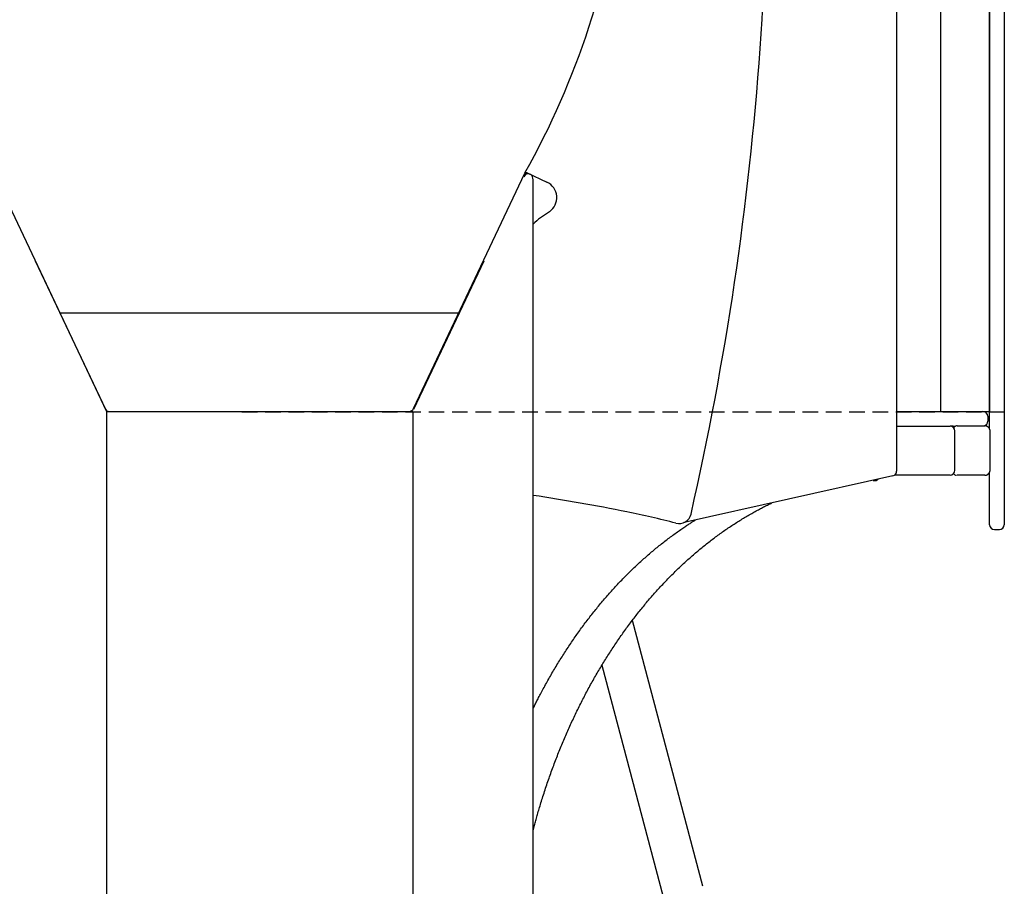
# Model space of a CAD drawing. Extents: x -8571 to 5501, y -9198 to -5224.
# Drawn here: x 990 to 1793, y -6952 to -6246 of the extents above; entities that cross this region are included whole.
import ezdxf

# ---------------------------------------------------------------- set-up
doc = ezdxf.new("R2010")
doc.units = 0
doc.linetypes.add('DASHED', pattern=[19.05, 12.7, -6.35])

msp = doc.modelspace()

# ---------------------------------------------------------------- linework, layer by layer
at = {"color": 7, "linetype": 'Continuous'}
for p, q in [((1704.97, -5568.72), (1704.97, -6613.77)), ((1740.75, -5574.98), (1740.75, -6564.98)), ((1780.75, -6579.3), (1780.75, -5574.64)), ((1780.75, -5574.98), (1780.75, -6564.98)), ((1792.75, -6189.1), (1792.75, -6617.42)), ((970.08, -6373.62), (1060.58, -6564.98)), ((1311.05, -6562.69), (1401.79, -6370.72)), ((1401.44, -6372.99), (1402.44, -6370.88)), ((1403.77, -6370.41), (1419.8, -6378)), ((1408.54, -7758.35), (1408.54, -6376.06)), ((1421.84, -6402.12), (1414.61, -6407.18)), ((1002.54, -6442.26), (1059.87, -6563.26)), ((1311.29, -6563.26), (1368.62, -6442.26)), ((1347.78, -6484.98), (1022.78, -6484.98)), ((1060.58, -6564.98), (1060.58, -7885.11)), ((1060.58, -6564.98), (1310.58, -6564.98)), ((1062.58, -6564.98), (1308.58, -6564.98)), ((1310.58, -6564.98), (1310.58, -7885.11)), ((1704.97, -6564.98), (1749.59, -6564.98)), ((1749.59, -6564.98), (1775.25, -6564.98)), ((1775.25, -6564.98), (1776.75, -6564.98)), ((1776.75, -6564.98), (1780.75, -6564.98)), ((1779.25, -6568.98), (1779.25, -6572.98)), ((1704.97, -6576.98), (1748.47, -6576.98)), ((1749.59, -6576.98), (1748.47, -6576.98)), ((1751.11, -6576.98), (1749.59, -6576.98)), ((1751.11, -6576.98), (1752.94, -6576.98)), ((1752.47, -6612.98), (1752.47, -6580.98)), ((1754.19, -6576.85), (1753.66, -6576.85)), ((1754.19, -6576.85), (1776.81, -6576.85)), ((1781.2, -6612.72), (1781.2, -6581.23)), ((1780.75, -6617.42), (1780.75, -6614.59)), ((1701.84, -6617.68), (1531.76, -6655.63)), ((1685.76, -6621.26), (1688.47, -6621.26)), ((1748.47, -6616.98), (1703.36, -6616.98)), ((1776.81, -6617.1), (1754.19, -6617.1)), ((1780.75, -6653.76), (1780.75, -6617.42)), ((1792.75, -6617.42), (1792.75, -6653.76)), ((1531.76, -6655.63), (1531.55, -6655.68)), ((1780.75, -6657.46), (1780.75, -6653.76)), ((1792.75, -6653.76), (1792.75, -6657.46)), ((1784.75, -6661.46), (1788.75, -6661.46)), ((1546.8, -6952.39), (1489.49, -6735.45)), ((1464.62, -6772.08), (1514.5, -6960.92)), ((1408.54, -6906.63), (1409.63, -6902.59))]:
    msp.add_line(p, q, dxfattribs=at)
at = {"linetype": 'DASHED'}
msp.add_line((1171.01, -6565.3), (4237.51, -6565.3), dxfattribs=at)
at = {"color": 7, "linetype": 'Continuous'}
for points in [[(1781.18, -6581.24), (1781.18, -6581.12), (1781.17, -6581), (1781.17, -6580.88), (1781.16, -6580.76), (1781.15, -6580.64), (1781.13, -6580.52), (1781.12, -6580.4), (1781.09, -6580.28), (1781.07, -6580.15), (1781.04, -6580.03), (1781, -6579.91), (1780.96, -6579.79), (1780.92, -6579.66), (1780.87, -6579.54), (1780.81, -6579.42), (1780.75, -6579.3), (1780.69, -6579.18), (1780.63, -6579.06), (1780.56, -6578.94), (1780.48, -6578.82), (1780.4, -6578.7), (1780.32, -6578.59), (1780.24, -6578.48), (1780.15, -6578.37), (1780.05, -6578.26), (1779.95, -6578.16), (1779.85, -6578.06), (1779.75, -6577.96), (1779.64, -6577.87), (1779.53, -6577.78), (1779.42, -6577.7), (1779.31, -6577.62), (1779.19, -6577.54), (1779.07, -6577.47), (1778.95, -6577.4), (1778.84, -6577.34), (1778.72, -6577.28), (1778.6, -6577.22), (1778.48, -6577.17), (1778.36, -6577.13), (1778.25, -6577.09), (1778.14, -6577.05), (1778.03, -6577.02), (1777.92, -6576.99), (1777.82, -6576.96), (1777.72, -6576.94), (1777.62, -6576.92), (1777.52, -6576.91), (1777.43, -6576.89), (1777.33, -6576.88), (1777.24, -6576.87), (1777.16, -6576.87), (1777.07, -6576.86), (1776.98, -6576.86), (1776.9, -6576.86), (1776.81, -6576.85)], [(1776.81, -6617.1), (1776.95, -6617.09), (1777.08, -6617.08), (1777.21, -6617.07), (1777.34, -6617.06), (1777.47, -6617.05), (1777.6, -6617.03), (1777.73, -6617.01), (1777.86, -6616.98), (1777.99, -6616.95), (1778.12, -6616.91), (1778.24, -6616.87), (1778.37, -6616.83), (1778.5, -6616.78), (1778.62, -6616.72), (1778.74, -6616.66), (1778.87, -6616.6), (1778.99, -6616.54), (1779.11, -6616.47), (1779.23, -6616.39), (1779.34, -6616.31), (1779.46, -6616.23), (1779.57, -6616.14), (1779.68, -6616.06), (1779.78, -6615.96), (1779.88, -6615.87), (1779.98, -6615.77), (1780.08, -6615.66), (1780.17, -6615.56), (1780.26, -6615.45), (1780.35, -6615.34), (1780.43, -6615.22), (1780.5, -6615.11), (1780.57, -6614.99), (1780.64, -6614.87), (1780.71, -6614.75), (1780.76, -6614.63), (1780.82, -6614.52), (1780.87, -6614.4), (1780.92, -6614.28), (1780.96, -6614.17), (1781, -6614.05), (1781.03, -6613.94), (1781.06, -6613.84), (1781.09, -6613.73), (1781.11, -6613.63), (1781.13, -6613.54), (1781.15, -6613.44), (1781.16, -6613.35), (1781.17, -6613.26), (1781.18, -6613.18), (1781.18, -6613.09), (1781.18, -6613.01), (1781.18, -6612.93), (1781.18, -6612.85), (1781.18, -6612.77), (1781.17, -6612.7)], [(1409.63, -6902.59), (1409.89, -6901.65), (1410.15, -6900.7), (1410.42, -6899.74), (1410.68, -6898.78), (1410.96, -6897.8), (1411.23, -6896.81), (1411.52, -6895.79), (1411.81, -6894.76), (1412.12, -6893.69), (1412.43, -6892.61), (1412.76, -6891.49), (1413.09, -6890.35), (1413.44, -6889.19), (1413.8, -6888), (1414.16, -6886.79), (1414.54, -6885.54), (1414.93, -6884.28), (1415.33, -6882.99), (1415.74, -6881.69), (1416.15, -6880.37), (1416.57, -6879.03), (1417, -6877.69), (1417.44, -6876.35), (1417.88, -6875), (1418.32, -6873.66), (1418.76, -6872.32), (1419.21, -6870.98), (1419.66, -6869.64), (1420.12, -6868.3), (1420.57, -6866.97), (1421.03, -6865.64), (1421.5, -6864.31), (1421.96, -6862.98), (1422.43, -6861.65), (1422.91, -6860.33), (1423.38, -6859.01), (1423.86, -6857.69), (1424.34, -6856.38), (1424.83, -6855.06), (1425.32, -6853.75), (1425.81, -6852.44), (1426.3, -6851.14), (1426.8, -6849.83), (1427.3, -6848.53), (1427.81, -6847.23), (1428.31, -6845.93), (1428.82, -6844.64), (1429.34, -6843.34), (1429.85, -6842.05), (1430.37, -6840.77), (1430.89, -6839.48), (1431.42, -6838.2), (1431.94, -6836.92), (1432.48, -6835.64), (1433.01, -6834.36), (1433.55, -6833.09), (1434.09, -6831.82), (1434.63, -6830.55), (1435.17, -6829.29), (1435.72, -6828.03), (1436.27, -6826.77), (1436.83, -6825.51), (1437.39, -6824.25), (1437.95, -6823), (1438.51, -6821.75), (1439.08, -6820.51), (1439.65, -6819.26), (1440.22, -6818.02), (1440.79, -6816.78), (1441.37, -6815.55), (1441.95, -6814.31), (1442.53, -6813.08), (1443.12, -6811.86), (1443.71, -6810.63), (1444.3, -6809.41), (1444.9, -6808.19), (1445.5, -6806.97), (1446.1, -6805.76), (1446.7, -6804.55), (1447.31, -6803.34), (1447.92, -6802.14), (1448.53, -6800.93), (1449.14, -6799.74), (1449.76, -6798.54), (1450.38, -6797.35), (1451, -6796.16), (1451.63, -6794.97), (1452.26, -6793.78), (1452.89, -6792.6), (1453.52, -6791.42), (1454.16, -6790.25), (1454.8, -6789.08), (1455.44, -6787.91), (1456.09, -6786.74), (1456.74, -6785.58), (1457.39, -6784.42), (1458.04, -6783.26), (1458.7, -6782.1), (1459.36, -6780.95), (1460.02, -6779.81), (1460.68, -6778.66), (1461.35, -6777.52), (1462.02, -6776.38), (1462.69, -6775.24), (1463.36, -6774.11), (1464.04, -6772.98), (1464.72, -6771.86), (1465.4, -6770.74), (1466.09, -6769.62), (1466.78, -6768.5), (1467.47, -6767.39), (1468.16, -6766.28), (1468.86, -6765.17), (1469.55, -6764.07), (1470.25, -6762.97), (1470.96, -6761.87), (1471.66, -6760.78), (1472.37, -6759.69), (1473.08, -6758.6), (1473.8, -6757.52), (1474.51, -6756.44), (1475.23, -6755.37), (1475.95, -6754.29), (1476.68, -6753.22), (1477.4, -6752.16), (1478.13, -6751.09), (1478.86, -6750.04), (1479.6, -6748.98), (1480.33, -6747.93), (1481.07, -6746.88), (1481.81, -6745.83), (1482.55, -6744.79), (1483.3, -6743.75), (1484.05, -6742.72), (1484.8, -6741.69), (1485.55, -6740.66), (1486.31, -6739.64), (1487.06, -6738.62), (1487.82, -6737.6), (1488.59, -6736.59), (1489.35, -6735.58), (1490.12, -6734.57), (1490.89, -6733.57), (1491.66, -6732.57), (1492.43, -6731.57), (1493.21, -6730.58), (1493.99, -6729.6), (1494.77, -6728.61), (1495.55, -6727.63), (1496.34, -6726.65), (1497.13, -6725.68), (1497.92, -6724.71), (1498.71, -6723.75), (1499.5, -6722.78), (1500.3, -6721.83), (1501.1, -6720.87), (1501.9, -6719.92), (1502.7, -6718.98), (1503.51, -6718.03), (1504.32, -6717.09), (1505.13, -6716.16), (1505.94, -6715.23), (1506.75, -6714.3), (1507.57, -6713.38), (1508.39, -6712.46), (1509.21, -6711.54), (1510.03, -6710.63), (1510.86, -6709.72), (1511.69, -6708.81), (1512.52, -6707.91), (1513.35, -6707.02), (1514.18, -6706.13), (1515.02, -6705.24), (1515.85, -6704.35), (1516.69, -6703.47), (1517.54, -6702.59), (1518.38, -6701.72), (1519.22, -6700.85), (1520.07, -6699.99), (1520.92, -6699.13), (1521.77, -6698.27), (1522.63, -6697.42), (1523.48, -6696.57), (1524.34, -6695.72), (1525.2, -6694.88), (1526.06, -6694.05), (1526.93, -6693.21), (1527.79, -6692.39), (1528.66, -6691.56), (1529.53, -6690.74), (1530.4, -6689.92), (1531.27, -6689.11), (1532.15, -6688.3), (1533.03, -6687.5), (1533.91, -6686.7), (1534.79, -6685.91), (1535.67, -6685.11), (1536.55, -6684.33), (1537.44, -6683.54), (1538.33, -6682.76), (1539.22, -6681.99), (1540.11, -6681.22), (1541, -6680.45), (1541.9, -6679.69), (1542.79, -6678.93), (1543.69, -6678.18), (1544.59, -6677.43), (1545.5, -6676.69), (1546.4, -6675.94), (1547.31, -6675.21), (1548.21, -6674.48), (1549.12, -6673.75), (1550.03, -6673.02), (1550.95, -6672.3), (1551.86, -6671.59), (1552.78, -6670.88), (1553.69, -6670.17), (1554.61, -6669.47), (1555.53, -6668.77), (1556.46, -6668.08), (1557.38, -6667.39), (1558.31, -6666.7), (1559.23, -6666.02), (1560.16, -6665.35), (1561.09, -6664.68), (1562.02, -6664.01), (1562.96, -6663.35), (1563.89, -6662.69), (1564.83, -6662.03), (1565.77, -6661.38), (1566.71, -6660.74), (1567.65, -6660.1), (1568.59, -6659.46), (1569.53, -6658.83), (1570.48, -6658.2), (1571.43, -6657.58), (1572.38, -6656.96), (1573.33, -6656.35), (1574.28, -6655.74), (1575.23, -6655.13), (1576.18, -6654.53), (1577.14, -6653.93), (1578.1, -6653.34), (1579.05, -6652.75), (1580.01, -6652.17), (1580.98, -6651.59), (1581.94, -6651.02), (1582.9, -6650.45), (1583.87, -6649.89), (1584.83, -6649.33), (1585.79, -6648.78), (1586.75, -6648.23), (1587.7, -6647.7), (1588.64, -6647.17), (1589.57, -6646.66), (1590.49, -6646.15), (1591.39, -6645.66), (1592.28, -6645.18), (1593.15, -6644.72), (1594.01, -6644.26), (1594.85, -6643.82), (1595.68, -6643.39), (1596.49, -6642.97), (1597.29, -6642.57), (1598.07, -6642.18), (1598.84, -6641.8), (1599.6, -6641.43), (1600.35, -6641.07), (1601.09, -6640.71), (1601.82, -6640.36), (1602.56, -6640.01), (1603.29, -6639.67)], [(1408.54, -6807.41), (1408.91, -6806.66), (1409.27, -6805.91), (1409.64, -6805.15), (1410.02, -6804.39), (1410.41, -6803.61), (1410.8, -6802.81), (1411.21, -6801.99), (1411.63, -6801.15), (1412.08, -6800.28), (1412.53, -6799.39), (1413.01, -6798.47), (1413.5, -6797.53), (1414.01, -6796.55), (1414.54, -6795.55), (1415.09, -6794.53), (1415.65, -6793.47), (1416.23, -6792.4), (1416.82, -6791.3), (1417.43, -6790.17), (1418.05, -6789.04), (1418.68, -6787.89), (1419.32, -6786.74), (1419.97, -6785.58), (1420.62, -6784.42), (1421.27, -6783.26), (1421.93, -6782.1), (1422.58, -6780.95), (1423.25, -6779.8), (1423.91, -6778.66), (1424.58, -6777.52), (1425.25, -6776.38), (1425.92, -6775.24), (1426.59, -6774.11), (1427.27, -6772.98), (1427.95, -6771.86), (1428.63, -6770.74), (1429.32, -6769.62), (1430.01, -6768.5), (1430.7, -6767.39), (1431.39, -6766.28), (1432.09, -6765.17), (1432.78, -6764.07), (1433.49, -6762.97), (1434.19, -6761.87), (1434.89, -6760.78), (1435.6, -6759.69), (1436.31, -6758.6), (1437.03, -6757.52), (1437.74, -6756.44), (1438.46, -6755.37), (1439.18, -6754.29), (1439.91, -6753.22), (1440.63, -6752.16), (1441.36, -6751.09), (1442.09, -6750.04), (1442.83, -6748.98), (1443.56, -6747.93), (1444.3, -6746.88), (1445.04, -6745.83), (1445.78, -6744.79), (1446.53, -6743.75), (1447.28, -6742.72), (1448.03, -6741.69), (1448.78, -6740.66), (1449.54, -6739.64), (1450.29, -6738.62), (1451.05, -6737.6), (1451.82, -6736.59), (1452.58, -6735.58), (1453.35, -6734.57), (1454.12, -6733.57), (1454.89, -6732.57), (1455.66, -6731.57), (1456.44, -6730.58), (1457.22, -6729.6), (1458, -6728.61), (1458.78, -6727.63), (1459.57, -6726.65), (1460.36, -6725.68), (1461.15, -6724.71), (1461.94, -6723.75), (1462.73, -6722.78), (1463.53, -6721.83), (1464.33, -6720.87), (1465.13, -6719.92), (1465.93, -6718.98), (1466.74, -6718.03), (1467.55, -6717.09), (1468.36, -6716.16), (1469.17, -6715.23), (1469.99, -6714.3), (1470.8, -6713.38), (1471.62, -6712.46), (1472.44, -6711.54), (1473.26, -6710.63), (1474.09, -6709.72), (1474.92, -6708.81), (1475.75, -6707.91), (1476.58, -6707.02), (1477.41, -6706.13), (1478.25, -6705.24), (1479.08, -6704.35), (1479.92, -6703.47), (1480.77, -6702.59), (1481.61, -6701.72), (1482.46, -6700.85), (1483.3, -6699.99), (1484.15, -6699.13), (1485, -6698.27), (1485.86, -6697.42), (1486.71, -6696.57), (1487.57, -6695.72), (1488.43, -6694.88), (1489.29, -6694.05), (1490.16, -6693.21), (1491.02, -6692.39), (1491.89, -6691.56), (1492.76, -6690.74), (1493.63, -6689.92), (1494.5, -6689.11), (1495.38, -6688.3), (1496.26, -6687.5), (1497.14, -6686.7), (1498.02, -6685.91), (1498.9, -6685.11), (1499.78, -6684.33), (1500.67, -6683.54), (1501.56, -6682.76), (1502.45, -6681.99), (1503.34, -6681.22), (1504.23, -6680.45), (1505.13, -6679.69), (1506.03, -6678.93), (1506.92, -6678.18), (1507.82, -6677.43), (1508.73, -6676.69), (1509.63, -6675.94), (1510.54, -6675.21), (1511.44, -6674.48), (1512.35, -6673.75), (1513.26, -6673.02), (1514.18, -6672.3), (1515.09, -6671.59), (1516.01, -6670.88), (1516.92, -6670.17), (1517.84, -6669.47), (1518.76, -6668.77), (1519.69, -6668.08), (1520.61, -6667.39), (1521.54, -6666.7), (1522.46, -6666.02), (1523.39, -6665.35), (1524.32, -6664.68), (1525.25, -6664.01), (1526.17, -6663.36), (1527.09, -6662.71), (1527.99, -6662.08), (1528.88, -6661.46), (1529.75, -6660.86), (1530.6, -6660.28), (1531.42, -6659.72), (1532.22, -6659.18), (1533, -6658.66), (1533.74, -6658.16), (1534.47, -6657.68), (1535.17, -6657.22), (1535.84, -6656.79), (1536.49, -6656.37), (1537.11, -6655.97), (1537.71, -6655.6), (1538.29, -6655.23), (1538.86, -6654.88), (1539.41, -6654.54), (1539.96, -6654.21), (1540.5, -6653.89), (1541.03, -6653.56)]]:
    msp.add_lwpolyline(points, dxfattribs=at)
for centre, radius, start, end in [((-900.11, -6092.78), 2500, 347.15081, 4.76138), ((812.7, -6041.16), 675, 330.79833, 352.84811), ((1405.41, -6372.43), 4, 150.79833, 154.7), ((1403.34, -6371.31), 1, 64.65, 154.65), ((1413.81, -6390.65), 14, 305, 64.65), ((1443.29, -6448.14), 50, 125, 134.02364), ((1062.58, -6561.98), 3, 205.35, 270), ((1307.43, -6560.98), 4, 270, 334.7), ((1775.25, -6568.98), 4, 0, 90), ((1775.25, -6572.98), 4, 284.36151, 0), ((1748.47, -6580.98), 4, 0, 90), ((1753.87, -6579.6), 2.76, 94.43171, 151.8029), ((1700.97, -6613.77), 4, 282.58029, 0), ((1748.47, -6612.98), 4, 270, 0), ((1753.84, -6614.4), 2.71, 207.60247, 266.15861), ((1684.97, -6614.52), 7.6, 297.42107, 309.82542), ((1184.97, -8131.98), 1515, 78.57881, 81.51349), ((1333.06, -7398.9), 767.11, 75.50723, 78.57881), ((1527.54, -6646.52), 10, 255.50723, 347.15081), ((1784.75, -6657.46), 4, 180, 270), ((1788.75, -6657.46), 4, 270, 0)]:
    msp.add_arc(centre, radius, start, end, dxfattribs=at)
for major_axis, start_param, end_param in [((0, 4.88), 5.759587, 7.330383), ((0, -4.88), 1.570796, 2.617994)]:
    msp.add_ellipse((1404.55, -6376.06), major_axis=major_axis, ratio=0.819152, start_param=start_param, end_param=end_param, dxfattribs=at)

doc.saveas('drawing.dxf')
